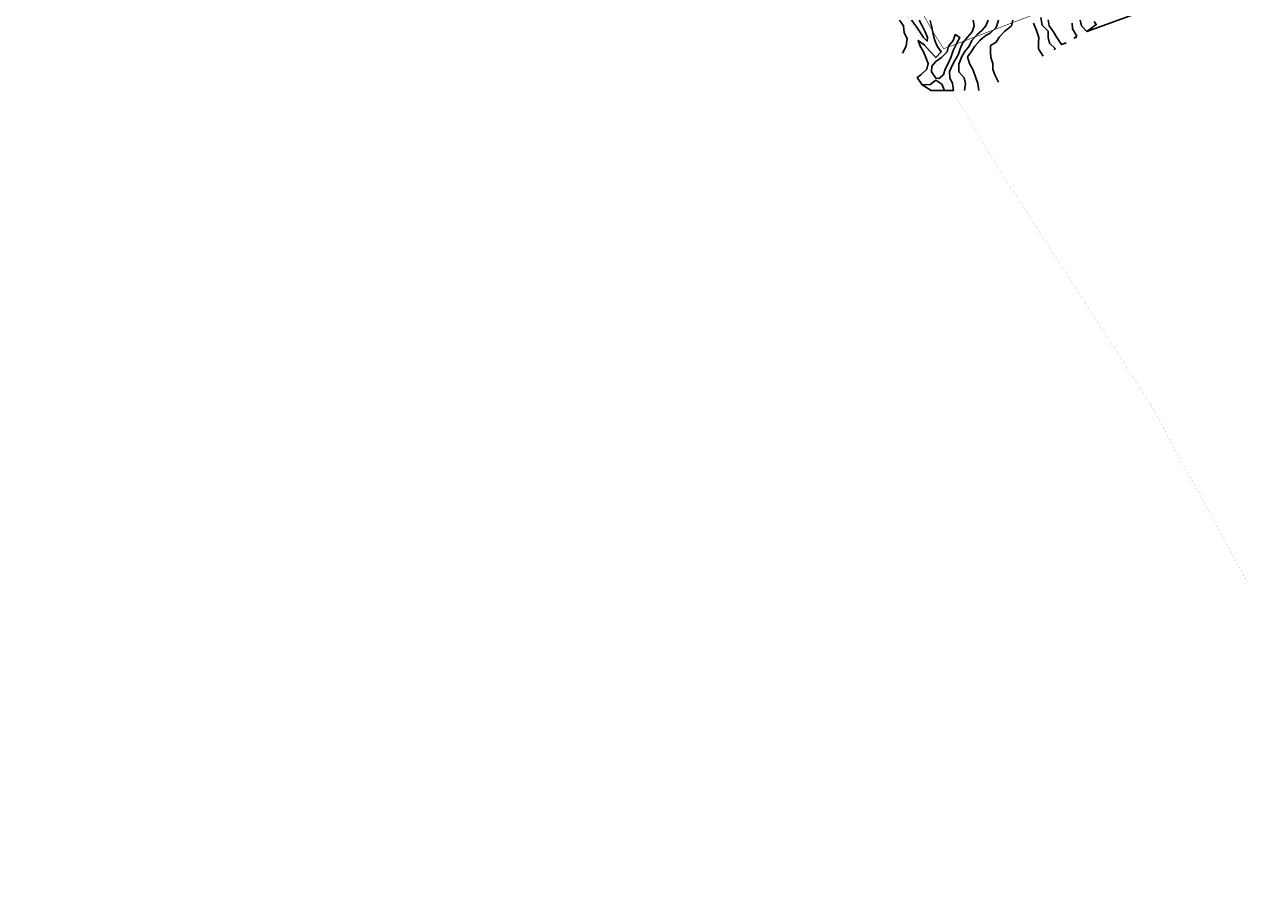
# Model space of a CAD drawing. Units: feet. Extents: x 0 to 5496664, y 0 to 4063318.
# Drawn here: x 5493900 to 5496027, y 4055382 to 4056903 of the extents above; entities that cross this region are included whole.
import ezdxf
from ezdxf import colors
from ezdxf.entities.mleader import LeaderData, LeaderLine
from ezdxf.lldxf.tags import DXFTag
from ezdxf.math import Vec2, Vec3

# ---------------------------------------------------------------- set-up
doc = ezdxf.new("R2010")
doc.units = ezdxf.units.FT
doc.header["$MEASUREMENT"] = 0
doc.linetypes.add('PHANTOM2', pattern=[1.25, 0.625, -0.125, 0.125, -0.125, 0.125, -0.125])
for name, color, linetype in [('_boundary', 6, 'PHANTOM2'), ('C-TOPO-MAJR-N', 10, 'Continuous'), ('C-TOPO-MINR-N', 8, 'Continuous'), ('Existing Gas', 20, 'GAS_LINE'), ('PAD', 6, 'Continuous')]:
    doc.layers.add(name, color=color, linetype=linetype)
doc.styles.add('ARIAL', font='arial.ttf')
doc.styles.get("Standard").update_dxf_attribs({"font": 'simplex.shx'})
tags = doc.linetypes.add('GAS_LINE', pattern='A,0.5,-0.2,["GAS",Standard,S=0.1,R=0,X=-0.1,Y=-0.05],-0.25', length=0.95).pattern_tags.tags
tags[6] = DXFTag(74, 10)

msp = doc.modelspace()

# ---------------------------------------------------------------- linework, layer by layer
at = {"layer": '_boundary', "color": 2, "ltscale": 40, "const_width": 1}
msp.add_lwpolyline([(5495954, 4057033.1), (5495498.5, 4056860.3), (5495481.8, 4056886.4), (5495359.2, 4057104.8)], dxfattribs=at)
at = {"layer": 'C-TOPO-MAJR-N', "flags": 128}
for points, elevation in [([(5495421.6, 4056910), (5495428.6, 4056900), (5495430, 4056888.1), (5495435, 4056878.2), (5495433.2, 4056865), (5495426.9, 4056852.5)], 880), ([(5495456, 4056910), (5495460.8, 4056900), (5495466, 4056890), (5495470.1, 4056880), (5495470, 4056873.7), (5495463.4, 4056880), (5495457.1, 4056890), (5495450, 4056900.4), (5495442.7, 4056910)], 880), ([(5495534.5, 4056787.5), (5495536.2, 4056800), (5495534.3, 4056810), (5495524.6, 4056820), (5495525, 4056833.7), (5495530, 4056846.9), (5495535, 4056855.5), (5495542.5, 4056865), (5495547.3, 4056875), (5495556.5, 4056885), (5495565, 4056891.9), (5495571.5, 4056900), (5495575.8, 4056910)], 880), ([(5495709.5, 4056868.9), (5495710.8, 4056870.5), (5495703.4, 4056867.5), (5495695.4, 4056880), (5495689.4, 4056890), (5495681.9, 4056900), (5495680, 4056910.9)], 890)]:
    msp.add_lwpolyline(points, dxfattribs=dict(at, elevation=elevation))
at = {"layer": 'C-TOPO-MINR-N', "flags": 128}
for points, elevation in [([(5495475, 4056909.7), (5495477.3, 4056900), (5495480, 4056885.8), (5495483.1, 4056875), (5495487.2, 4056865), (5495494.1, 4056855), (5495484.7, 4056845), (5495475, 4056855.7), (5495465, 4056866.6), (5495454.3, 4056875), (5495457.5, 4056865), (5495463.2, 4056855), (5495467.5, 4056845), (5495471.6, 4056835), (5495469, 4056825), (5495458.9, 4056815), (5495452.5, 4056810.2), (5495461.2, 4056797.5), (5495475, 4056798.3), (5495485, 4056806), (5495495, 4056798.8), (5495500, 4056787.5), (5495483.3, 4056787.5), (5495476.9, 4056787.5), (5495461.2, 4056797.5)], 878), ([(5495500, 4056787.5), (5495515.4, 4056787.5), (5495514, 4056800), (5495509.2, 4056810), (5495508.5, 4056820), (5495512.5, 4056830), (5495517.9, 4056840), (5495523.7, 4056850), (5495527.4, 4056860), (5495531.3, 4056870), (5495540, 4056880.3), (5495547.9, 4056890), (5495551.6, 4056900), (5495549.8, 4056910)], 878), ([(5495559.7, 4056787.5), (5495558, 4056800), (5495554.2, 4056810), (5495550, 4056822.9), (5495543.4, 4056835), (5495540, 4056846.5), (5495546.1, 4056855), (5495552.6, 4056865), (5495561.2, 4056875), (5495570, 4056882.1), (5495580, 4056888.2), (5495590, 4056897.1), (5495593.8, 4056910)], 882), ([(5495593.9, 4056802.5), (5495587.2, 4056815), (5495584.2, 4056825), (5495583.9, 4056835), (5495580.6, 4056845), (5495580, 4056855), (5495580, 4056865.8), (5495590, 4056872.1), (5495595, 4056880.4), (5495605, 4056891.1), (5495616.3, 4056900), (5495618.7, 4056910)], 884), ([(5495690.5, 4056858.2), (5495692.5, 4056860.7), (5495682.4, 4056870), (5495680.1, 4056880), (5495680, 4056890.9), (5495670, 4056901.6), (5495667.5, 4056915)], 888), ([(5495760, 4056908), (5495763.8, 4056902.5), (5495747.5, 4056890.2), (5495738.4, 4056900), (5495735.8, 4056910)], 894), ([(5495747.5, 4056890.2), (5495835.6, 4056922.5)], 894), ([(5495671.5, 4056847.5), (5495663.5, 4056860), (5495663.6, 4056870), (5495664, 4056880), (5495660, 4056892.1), (5495654.8, 4056905)], 886), ([(5495728.5, 4056879.5), (5495729.2, 4056880.4), (5495725.5, 4056878.9), (5495729.9, 4056882.5), (5495722.2, 4056895), (5495721.7, 4056905)], 892), ([(5495477.2, 4056820), (5495485, 4056809), (5495490, 4056808.6), (5495498.4, 4056815), (5495501.2, 4056825), (5495506, 4056835), (5495510.7, 4056845), (5495515, 4056857.2), (5495521.4, 4056870), (5495526.4, 4056880), (5495518.5, 4056885), (5495515, 4056874.8), (5495507, 4056865), (5495504.5, 4056855), (5495494.8, 4056845), (5495485, 4056838), (5495478.1, 4056830), (5495477.2, 4056820)], 876)]:
    msp.add_lwpolyline(points, dxfattribs=dict(at, elevation=elevation))
at = {"layer": 'Existing Gas', "ltscale": 35, "const_width": 0.1}
msp.add_lwpolyline([(5496026.8, 4055931.9), (5495857.7, 4056242.7), (5495595, 4056650.4), (5495409.6, 4056960.1), (5495291.4, 4057163.1), (5495101.1, 4057433.7), (5494893.7, 4057782), (5494785.4, 4057944.4), (5494697.2, 4058062.7), (5494558.9, 4058288.3), (5494445.1, 4058472.7), (5494332.3, 4058692.2), (5494310.9, 4058752.6), (5494255.9, 4058875.5), (5494240.4, 4058963.2), (5494211.9, 4059134.3), (5494204.2, 4059258.2), (5494198.1, 4059359.2), (5494201.8, 4059443.7), (5494193.4, 4059546.8), (5494169.6, 4059750.7), (5494154.9, 4059988.7)], dxfattribs=at)

# ---------------------------------------------------------------- leaders
at = {"layer": 'PAD', "color": 1}
ml = msp.add_multileader_mtext('Standard', dxfattribs=at)
ml.set_content('PROPOSED 150,000 SF\\PBUILD READY PAD\\PPAD CENTER EL.=976.5\\PPAD EDGE EL.=975.5\\P\\PCROWN PAD TO DRAIN', color=1, style='ARIAL')
ml.set_leader_properties()
ml.build(insert=Vec2(0, 0))
ml.multileader.update_dxf_attribs({"dogleg_length": 5, "arrow_head_size": 5})
ctx = ml.context
ctx.base_point, ctx.char_height, ctx.arrow_head_size, ctx.landing_gap_size, ctx.plane_origin = Vec3(5494234.1, 4061185.2), 6, 5, 3, Vec3(5494364.8, 4061159.9)
ctx.text_align_type = 1
notes = []
notes.append((ctx, [(0, (0, 0, 0), (0, 0), (1, 0), 1, [])]))
ctx.mtext.insert, ctx.mtext.alignment, ctx.mtext.flow_direction = Vec3(5494284, 4061188.3), 2, 5
for ctx, leaders in notes:
    for number, flags, end, landing, length, lines in leaders:
        leader = LeaderData()
        leader.index, (leader.has_last_leader_line, leader.has_dogleg_vector, leader.attachment_direction) = number, flags
        leader.last_leader_point, leader.dogleg_vector, leader.dogleg_length = Vec3(end), Vec3(landing), length
        for number, points, colour, breaks in lines:
            line = LeaderLine()
            line.index, line.vertices, line.color, line.breaks = number, Vec3.list(points), colors.encode_raw_color(colour), breaks
            leader.lines.append(line)
        ctx.leaders.append(leader)

doc.saveas('drawing.dxf')
